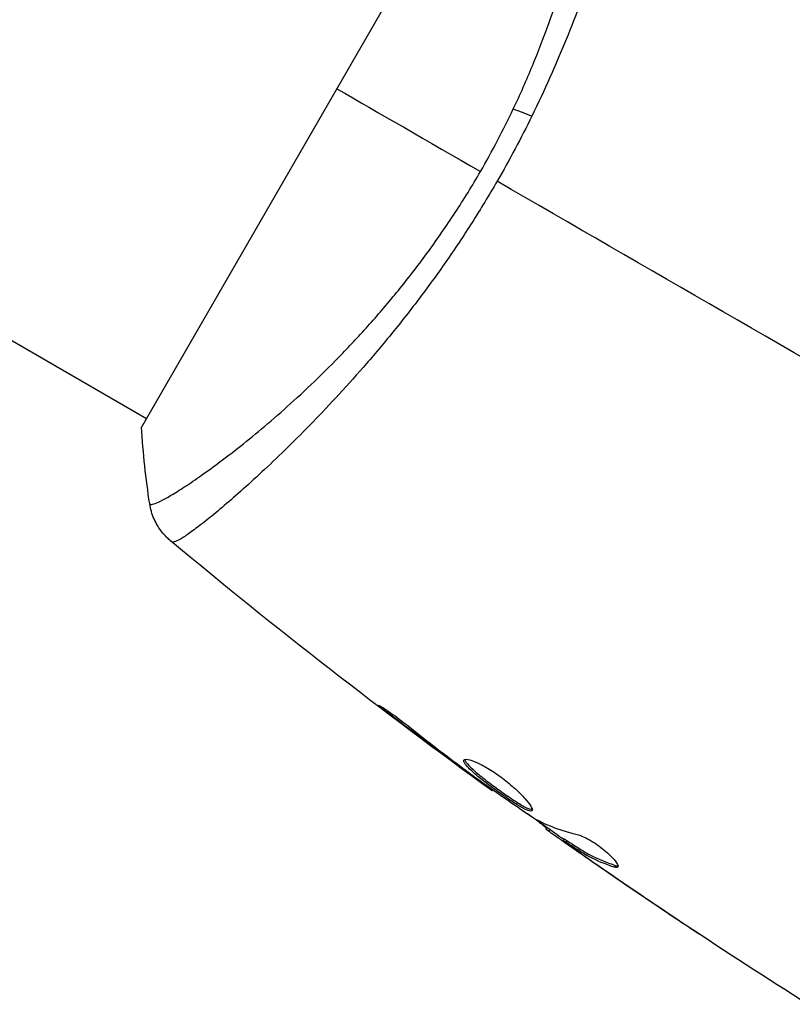
# Model space of a CAD drawing. Units: millimetres. Extents: x -5019 to 6840, y -5766 to 4073.
# Drawn here: x 1596 to 1635, y -2942 to -2893 of the extents above; entities that cross this region are included whole.
import ezdxf

# ---------------------------------------------------------------- set-up
doc = ezdxf.new("R2010")
doc.units = ezdxf.units.MM
doc.header["$LTSCALE"] = 20
doc.layers.add('2d', color=230, linetype='Continuous')

msp = doc.modelspace()

# ---------------------------------------------------------------- linework, layer by layer
at = {"layer": '2d'}
for p, q in [((1240.564, -2703.628), (1602.563, -2912.629)), ((1621.812, -2879.286), (1602.312, -2913.061)), ((1607.885, -2915.701), (1607.885, -2915.701)), ((1614.864, -2927.406), (1614.821, -2927.481)), ((1618.11, -2929.897), (1618.086, -2929.94)), ((1618.94, -2930.511), (1618.916, -2930.553)), ((1619.848, -2931.158), (1619.815, -2931.216)), ((1622.54, -2933.042), (1622.495, -2933.122)), ((1622.675, -2933.137), (1622.626, -2933.223)), ((1623.411, -2933.616), (1623.361, -2933.702)), ((1623.541, -2933.694), (1623.49, -2933.781)), ((1623.816, -2934.037), (1623.806, -2934.054)), ((1624.839, -2934.755), (1624.832, -2934.767)), ((1625.963, -2934.932), (1625.912, -2935.02)), ((1628.564, -2937.298), (1628.559, -2937.306))]:
    msp.add_line(p, q, dxfattribs=at)
at = {"layer": '2d', "extrusion": (0, 0, -1)}
msp.add_ellipse((1622.15, -2898.28), major_axis=(-2.71, 1.288), ratio=0.174612, start_param=0.998247, end_param=1.357534, dxfattribs=at)
at = {"layer": '2d'}
for points, knots in [([(1620.871, -2897.185), (1621.211, -2896.467), (1621.53, -2895.743), (1622.118, -2894.322), (1622.388, -2893.62), (1622.887, -2892.234), (1623.115, -2891.549), (1623.429, -2890.537), (1623.53, -2890.201), (1623.721, -2889.539), (1623.811, -2889.213), (1624.24, -2887.612), (1624.507, -2886.414), (1624.831, -2884.744), (1624.925, -2884.208), (1625.089, -2883.187), (1625.158, -2882.707), (1625.333, -2881.358), (1625.409, -2880.579), (1625.462, -2879.765), (1625.471, -2879.61), (1625.484, -2879.319), (1625.489, -2879.183), (1625.498, -2878.802), (1625.497, -2878.585), (1625.484, -2878.223), (1625.473, -2878.079), (1625.446, -2877.918), (1625.435, -2877.874), (1625.413, -2877.804), (1625.402, -2877.779), (1625.378, -2877.756), (1625.37, -2877.751), (1625.359, -2877.741), (1625.356, -2877.737), (1625.347, -2877.727), (1625.343, -2877.723), (1625.337, -2877.722), (1625.334, -2877.722), (1625.331, -2877.723)], [0.08462881, 0.08462881, 0.08462881, 0.08462881, 0.08705078, 0.08705078, 0.08947276, 0.08947276, 0.09189473, 0.09189473, 0.09310572, 0.09310572, 0.09431671, 0.09431671, 0.09916066, 0.09916066, 0.10158263, 0.10158263, 0.10400461, 0.10400461, 0.10884856, 0.10884856, 0.11005954, 0.11005954, 0.11127053, 0.11127053, 0.11369251, 0.11369251, 0.11611448, 0.11611448, 0.11732547, 0.11732547, 0.11853646, 0.11853646, 0.11914195, 0.11914195, 0.11974744, 0.11974744, 0.12095843, 0.12095843, 0.12162508, 0.12162508, 0.12162508, 0.12162508]), ([(1627.526, -2877.736), (1627.56, -2877.751), (1627.583, -2877.796), (1627.615, -2877.952), (1627.622, -2878.061), (1627.619, -2878.478), (1627.584, -2878.876), (1627.48, -2879.651), (1627.436, -2879.94), (1627.331, -2880.565), (1627.27, -2880.903), (1627.061, -2881.989), (1626.887, -2882.81), (1626.564, -2884.184), (1626.446, -2884.663), (1626.191, -2885.652), (1626.054, -2886.163), (1625.609, -2887.746), (1625.267, -2888.866), (1624.668, -2890.645), (1624.455, -2891.251), (1624.004, -2892.473), (1623.764, -2893.091), (1623.256, -2894.341), (1622.987, -2894.973), (1622.417, -2896.252), (1622.113, -2896.901), (1621.796, -2897.545)], [-0.00000006, -0.00000006, -0.00000006, -0.00000006, 0.00219288, 0.00219288, 0.00438582, 0.00438582, 0.0087717, 0.0087717, 0.01096464, 0.01096464, 0.01315758, 0.01315758, 0.01754347, 0.01754347, 0.01973641, 0.01973641, 0.02192935, 0.02192935, 0.02631523, 0.02631523, 0.02850817, 0.02850817, 0.03070111, 0.03070111, 0.03289405, 0.03289405, 0.03508699, 0.03508699, 0.03508699, 0.03508699]), ([(1602.718, -2916.89), (1602.718, -2916.893), (1602.72, -2916.896), (1602.724, -2916.901), (1602.728, -2916.902), (1602.741, -2916.905), (1602.746, -2916.905), (1602.76, -2916.91), (1602.768, -2916.914), (1602.799, -2916.924), (1602.826, -2916.921), (1602.931, -2916.899), (1603.032, -2916.863), (1603.29, -2916.742), (1603.448, -2916.659), (1603.729, -2916.498), (1603.83, -2916.438), (1604.046, -2916.306), (1604.161, -2916.234), (1604.771, -2915.843), (1605.359, -2915.44), (1606.371, -2914.692), (1606.73, -2914.419), (1607.49, -2913.82), (1607.892, -2913.494), (1609.134, -2912.451), (1610.017, -2911.668), (1611.404, -2910.337), (1611.878, -2909.864), (1612.83, -2908.877), (1613.309, -2908.362), (1614.265, -2907.285), (1614.744, -2906.722), (1615.459, -2905.837), (1615.698, -2905.535), (1616.169, -2904.923), (1616.401, -2904.613), (1617.089, -2903.67), (1617.535, -2903.023), (1618.403, -2901.696), (1618.825, -2901.014), (1619.23, -2900.312)], [0.04049986, 0.04049986, 0.04049986, 0.04049986, 0.04112082, 0.04112082, 0.04233145, 0.04233145, 0.04293677, 0.04293677, 0.04354209, 0.04354209, 0.04475273, 0.04475273, 0.04717401, 0.04717401, 0.04959529, 0.04959529, 0.05080593, 0.05080593, 0.05201656, 0.05201656, 0.05685912, 0.05685912, 0.0592804, 0.0592804, 0.06170168, 0.06170168, 0.06654423, 0.06654423, 0.06896551, 0.06896551, 0.07138679, 0.07138679, 0.07380806, 0.07380806, 0.0750187, 0.0750187, 0.07622934, 0.07622934, 0.07865062, 0.07865062, 0.0810719, 0.0810719, 0.0810719, 0.0810719]), ([(1620.062, -2900.793), (1619.657, -2901.494), (1619.24, -2902.179), (1618.386, -2903.519), (1617.949, -2904.175), (1617.28, -2905.136), (1617.054, -2905.453), (1616.599, -2906.079), (1616.368, -2906.39), (1615.675, -2907.304), (1615.214, -2907.889), (1614.292, -2909.018), (1613.832, -2909.56), (1612.918, -2910.607), (1612.461, -2911.114), (1611.125, -2912.557), (1610.275, -2913.419), (1609.076, -2914.588), (1608.688, -2914.957), (1607.946, -2915.648), (1607.595, -2915.967), (1606.602, -2916.85), (1606.02, -2917.34), (1605.281, -2917.928), (1605.057, -2918.1), (1604.664, -2918.386), (1604.495, -2918.501), (1604.21, -2918.677), (1604.095, -2918.738), (1603.918, -2918.803), (1603.859, -2918.81), (1603.826, -2918.784)], [0.03880076, 0.03880076, 0.03880076, 0.03880076, 0.04122708, 0.04122708, 0.0436534, 0.0436534, 0.04486656, 0.04486656, 0.04607972, 0.04607972, 0.04850604, 0.04850604, 0.05093236, 0.05093236, 0.05335868, 0.05335868, 0.05821132, 0.05821132, 0.06063764, 0.06063764, 0.06306396, 0.06306396, 0.0679166, 0.0679166, 0.07034292, 0.07034292, 0.07276924, 0.07276924, 0.07519556, 0.07519556, 0.07762188, 0.07762188, 0.07762188, 0.07762188]), ([(1603.763, -2918.739), (1603.709, -2918.694), (1603.649, -2918.641), (1603.521, -2918.516), (1603.453, -2918.443), (1603.288, -2918.247), (1603.195, -2918.117), (1602.981, -2917.762), (1602.876, -2917.523), (1602.767, -2917.15), (1602.738, -2917.021), (1602.718, -2916.891)], [0, 0, 0, 0, 0.0280924, 0.0280924, 0.0591779, 0.0591779, 0.1075172, 0.1075172, 0.1846424, 0.1846424, 0.22429, 0.22429, 0.22429, 0.22429]), ([(1603.763, -2918.739), (1603.763, -2918.739), (1603.763, -2918.739), (1603.763, -2918.739), (1603.763, -2918.739), (1603.763, -2918.739)], [0.00233076358, 0.00233076358, 0.00233076358, 0.00233076358, 0.00233614505, 0.00233614505, 0.00234726556, 0.00234726556, 0.00234726556, 0.00234726556]), ([(1614.821, -2927.481), (1614.688, -2927.379), (1614.569, -2927.287), (1614.419, -2927.167), (1614.374, -2927.132), (1614.296, -2927.068), (1614.262, -2927.04), (1614.182, -2926.974), (1614.154, -2926.949), (1614.157, -2926.941), (1614.189, -2926.957), (1614.276, -2927.01), (1614.313, -2927.032), (1614.397, -2927.086), (1614.444, -2927.117), (1614.549, -2927.187), (1614.608, -2927.227), (1614.73, -2927.311), (1614.795, -2927.356), (1615.135, -2927.599), (1615.439, -2927.829), (1615.702, -2928.04)], [0, 0, 0, 0, 0.000536546, 0.000536546, 0.000804819, 0.000804819, 0.001073092, 0.001073092, 0.001609638, 0.001609638, 0.002146183, 0.002146183, 0.002414456, 0.002414456, 0.002682729, 0.002682729, 0.002951002, 0.002951002, 0.003219275, 0.003219275, 0.004292367, 0.004292367, 0.004292367, 0.004292367]), ([(1615.702, -2928.04), (1616.148, -2928.398), (1616.599, -2928.75), (1617.506, -2929.446), (1617.964, -2929.788), (1618.422, -2930.13)], [0, 0, 0, 0, 0.001845834, 0.001845834, 0.003691668, 0.003691668, 0.003691668, 0.003691668]), ([(1621.804, -2932.197), (1621.793, -2932.216), (1621.772, -2932.225), (1621.71, -2932.226), (1621.668, -2932.217), (1621.566, -2932.182), (1621.506, -2932.155), (1621.368, -2932.086), (1621.29, -2932.043), (1621.037, -2931.894), (1620.837, -2931.766), (1620.52, -2931.551), (1620.41, -2931.474), (1620.187, -2931.317), (1620.075, -2931.237), (1619.852, -2931.074), (1619.739, -2930.99), (1619.524, -2930.827), (1619.42, -2930.746), (1619.117, -2930.507), (1618.939, -2930.357), (1618.72, -2930.156), (1618.656, -2930.094), (1618.549, -2929.98), (1618.504, -2929.927), (1618.438, -2929.835), (1618.415, -2929.795), (1618.393, -2929.728), (1618.393, -2929.7), (1618.405, -2929.68)], [0, 0, 0, 0, 0.0004136, 0.0004136, 0.0008272, 0.0008272, 0.0012408, 0.0012408, 0.0016544, 0.0016544, 0.0024816, 0.0024816, 0.0028952, 0.0028952, 0.0033088, 0.0033088, 0.0037224, 0.0037224, 0.004136, 0.004136, 0.0049632, 0.0049632, 0.0053768, 0.0053768, 0.0057904, 0.0057904, 0.006203999, 0.006203999, 0.006617599, 0.006617599, 0.006617599, 0.006617599]), ([(1618.405, -2929.68), (1618.428, -2929.64), (1618.498, -2929.629), (1618.718, -2929.667), (1618.87, -2929.718), (1619.14, -2929.839), (1619.239, -2929.888), (1619.444, -2929.997), (1619.55, -2930.058), (1619.771, -2930.193), (1619.885, -2930.266), (1620.11, -2930.42), (1620.223, -2930.501), (1620.446, -2930.67), (1620.554, -2930.756), (1620.764, -2930.93), (1620.866, -2931.019), (1621.055, -2931.192), (1621.144, -2931.277), (1621.308, -2931.443), (1621.383, -2931.523), (1621.582, -2931.748), (1621.683, -2931.881), (1621.804, -2932.085), (1621.825, -2932.16), (1621.804, -2932.197)], [0.006617599, 0.006617599, 0.006617599, 0.006617599, 0.007449314, 0.007449314, 0.008281029, 0.008281029, 0.008696886, 0.008696886, 0.009112744, 0.009112744, 0.009528601, 0.009528601, 0.009944458, 0.009944458, 0.010360316, 0.010360316, 0.010776173, 0.010776173, 0.011192031, 0.011192031, 0.011607888, 0.011607888, 0.012439603, 0.012439603, 0.013271318, 0.013271318, 0.013271318, 0.013271318]), ([(1618.449, -2929.648), (1618.45, -2929.656), (1618.452, -2929.664), (1618.466, -2929.706), (1618.489, -2929.747), (1618.588, -2929.885), (1618.698, -2930.002), (1618.915, -2930.201), (1618.997, -2930.273), (1619.173, -2930.421), (1619.267, -2930.498), (1619.467, -2930.657), (1619.574, -2930.739), (1619.789, -2930.902), (1619.899, -2930.984), (1620.236, -2931.23), (1620.461, -2931.389), (1620.782, -2931.607), (1620.884, -2931.674), (1621.077, -2931.798), (1621.17, -2931.856), (1621.34, -2931.955), (1621.417, -2931.998), (1621.555, -2932.067), (1621.616, -2932.094), (1621.729, -2932.132), (1621.776, -2932.141), (1621.809, -2932.136)], [0.006959302, 0.006959302, 0.006959302, 0.006959302, 0.007065717, 0.007065717, 0.007479037, 0.007479037, 0.008305676, 0.008305676, 0.008718996, 0.008718996, 0.009132316, 0.009132316, 0.009545635, 0.009545635, 0.009958955, 0.009958955, 0.010785595, 0.010785595, 0.011198915, 0.011198915, 0.011612234, 0.011612234, 0.012025554, 0.012025554, 0.012438874, 0.012438874, 0.012937835, 0.012937835, 0.012937835, 0.012937835]), ([(1619.815, -2931.216), (1619.815, -2931.216), (1619.795, -2931.201), (1619.715, -2931.142), (1619.655, -2931.097), (1619.5, -2930.983), (1619.404, -2930.912), (1619.181, -2930.748), (1619.055, -2930.655), (1618.916, -2930.553)], [0, 0, 0, 0, 0.000630412, 0.000630412, 0.001260825, 0.001260825, 0.001891237, 0.001891237, 0.00252165, 0.00252165, 0.00252165, 0.00252165]), ([(1619.005, -2930.558), (1619.47, -2930.89), (1619.935, -2931.221), (1620.87, -2931.876), (1621.341, -2932.2), (1621.814, -2932.519)], [0, 0, 0, 0, 0.00190427, 0.00190427, 0.003808539, 0.003808539, 0.003808539, 0.003808539]), ([(1622.519, -2933.079), (1622.52, -2933.077), (1622.513, -2933.069), (1622.481, -2933.041), (1622.456, -2933.021), (1622.391, -2932.968), (1622.351, -2932.936), (1622.258, -2932.859), (1622.204, -2932.815), (1622.128, -2932.754), (1622.111, -2932.74), (1622.094, -2932.726)], [0, 0, 0, 0, 0.00032099, 0.00032099, 0.000641981, 0.000641981, 0.000962971, 0.000962971, 0.001283961, 0.001283961, 0.00137276, 0.00137276, 0.00137276, 0.00137276]), ([(1623.806, -2934.054), (1623.667, -2933.957), (1623.534, -2933.863), (1623.276, -2933.683), (1623.157, -2933.6), (1622.84, -2933.376), (1622.689, -2933.268), (1622.626, -2933.223)], [0, 0, 0, 0, 0.000502086, 0.000502086, 0.001004171, 0.001004171, 0.002008343, 0.002008343, 0.002008343, 0.002008343]), ([(1624.066, -2933.394), (1624.139, -2933.41), (1624.228, -2933.44), (1624.436, -2933.531), (1624.55, -2933.588), (1624.795, -2933.729), (1624.92, -2933.809), (1625.171, -2933.984), (1625.293, -2934.077), (1625.637, -2934.361), (1625.826, -2934.548), (1626.072, -2934.853), (1626.123, -2934.964), (1626.095, -2935.014)], [0, 0, 0, 0, 0.000456133, 0.000456133, 0.000912267, 0.000912267, 0.0013684, 0.0013684, 0.001824534, 0.001824534, 0.0027368, 0.0027368, 0.003649067, 0.003649067, 0.003649067, 0.003649067]), ([(1623.49, -2933.781), (1623.437, -2933.746), (1623.4, -2933.723), (1623.359, -2933.699), (1623.356, -2933.699), (1623.397, -2933.735), (1623.493, -2933.806), (1623.644, -2933.915)], [0, 0, 0, 0, 0.000405292, 0.000405292, 0.000810583, 0.000810583, 0.001621167, 0.001621167, 0.001621167, 0.001621167]), ([(1625.912, -2935.02), (1625.471, -2934.881), (1625.049, -2934.706), (1624.448, -2934.388), (1624.254, -2934.272), (1623.872, -2934.026), (1623.681, -2933.904), (1623.49, -2933.781)], [0, 0, 0, 0, 0.002938605, 0.002938605, 0.004407908, 0.004407908, 0.005877211, 0.005877211, 0.005877211, 0.005877211]), ([(1623.541, -2933.694), (1623.731, -2933.817), (1623.922, -2933.939), (1624.304, -2934.185), (1624.498, -2934.301), (1625.1, -2934.619), (1625.521, -2934.793), (1625.963, -2934.932)], [0, 0, 0, 0, 0.001469311, 0.001469311, 0.002938621, 0.002938621, 0.005877242, 0.005877242, 0.005877242, 0.005877242]), ([(1623.644, -2933.915), (1623.833, -2934.05), (1624.052, -2934.205), (1624.546, -2934.552), (1624.809, -2934.735), (1625.088, -2934.928)], [0, 0, 0, 0, 0.001013465, 0.001013465, 0.00202693, 0.00202693, 0.00202693, 0.00202693]), ([(1625.963, -2934.932), (1626.013, -2934.948), (1626.053, -2934.955), (1626.089, -2934.954), (1626.094, -2934.953), (1626.099, -2934.953)], [0, 0, 0, 0, 0.0003297632, 0.0003297632, 0.0003852274, 0.0003852274, 0.0003852274, 0.0003852274]), ([(1630.153, -2938.363), (1630.153, -2938.364), (1630.142, -2938.357), (1630.099, -2938.329), (1630.067, -2938.308), (1629.943, -2938.227), (1629.82, -2938.146), (1629.594, -2937.996), (1629.511, -2937.941), (1629.337, -2937.825), (1629.245, -2937.764), (1629.053, -2937.636), (1628.955, -2937.571), (1628.758, -2937.44), (1628.658, -2937.373), (1628.559, -2937.306)], [0.002335629, 0.002335629, 0.002335629, 0.002335629, 0.002691247, 0.002691247, 0.003046864, 0.003046864, 0.003758098, 0.003758098, 0.004113716, 0.004113716, 0.004469333, 0.004469333, 0.00482495, 0.00482495, 0.005180567, 0.005180567, 0.005180567, 0.005180567]), ([(1628.988, -2937.582), (1629.15, -2937.691), (1629.304, -2937.793), (1629.59, -2937.984), (1629.716, -2938.069), (1629.929, -2938.211), (1630.012, -2938.267), (1630.096, -2938.324), (1630.117, -2938.338), (1630.146, -2938.358), (1630.153, -2938.363), (1630.153, -2938.363)], [0, 0, 0, 0, 0.000583907, 0.000583907, 0.001167815, 0.001167815, 0.001751722, 0.001751722, 0.002043676, 0.002043676, 0.002335629, 0.002335629, 0.002335629, 0.002335629])]:
    msp.add_open_spline(points, degree=3, knots=knots, dxfattribs=at)
for points in [[(1612.062, -2896.174), (1614.154, -2897.381), (1616.566, -2898.774), (1619.23, -2900.312)], [(1619.23, -2900.312), (1619.825, -2899.281), (1620.371, -2898.238), (1620.871, -2897.185)], [(1621.796, -2897.545), (1621.259, -2898.636), (1620.682, -2899.719), (1620.062, -2900.793)], [(1642.712, -2913.869), (1635.105, -2909.478), (1627.548, -2905.115), (1620.062, -2900.793)], [(1602.718, -2916.89), (1602.529, -2915.662), (1602.387, -2914.356), (1602.312, -2913.061)], [(1602.718, -2916.89), (1602.718, -2916.89), (1602.718, -2916.89), (1602.718, -2916.89)], [(1603.826, -2918.784), (1603.783, -2918.751), (1603.768, -2918.743), (1603.763, -2918.739)], [(1619.815, -2931.216), (1614.325, -2927.244), (1608.969, -2923.08), (1603.764, -2918.74)], [(1618.086, -2929.94), (1616.99, -2929.13), (1615.901, -2928.312), (1614.821, -2927.481)], [(1618.916, -2930.553), (1618.657, -2930.362), (1618.38, -2930.158), (1618.086, -2929.94)], [(1618.422, -2930.13), (1618.496, -2930.185), (1618.572, -2930.242), (1618.649, -2930.299)], [(1618.649, -2930.299), (1618.766, -2930.386), (1618.894, -2930.478), (1619.005, -2930.558)], [(1619.815, -2931.216), (1619.815, -2931.216), (1619.815, -2931.216), (1619.815, -2931.216)], [(1623.395, -2933.644), (1622.789, -2933.219), (1622.185, -2932.792), (1621.583, -2932.363)], [(1621.814, -2932.519), (1621.871, -2932.558), (1621.919, -2932.588), (1621.951, -2932.605)], [(1621.951, -2932.605), (1622.605, -2932.964), (1623.311, -2933.226), (1624.066, -2933.394)], [(1622.626, -2933.223), (1622.537, -2933.158), (1622.493, -2933.124), (1622.495, -2933.122)], [(1623.412, -2933.616), (1623.413, -2933.613), (1623.457, -2933.64), (1623.541, -2933.694)], [(1635.578, -2941.867), (1631.463, -2939.275), (1627.411, -2936.581), (1623.429, -2933.79)], [(1624.832, -2934.767), (1624.491, -2934.531), (1624.149, -2934.294), (1623.806, -2934.054)], [(1624.483, -2934.404), (1624.484, -2934.404), (1624.485, -2934.405), (1624.486, -2934.405)], [(1628.559, -2937.306), (1627.31, -2936.47), (1626.068, -2935.623), (1624.832, -2934.767)], [(1625.088, -2934.928), (1626.381, -2935.823), (1627.681, -2936.708), (1628.988, -2937.582)], [(1626.095, -2935.014), (1626.074, -2935.049), (1626.012, -2935.052), (1625.912, -2935.02)]]:
    msp.add_open_spline(points, degree=3, dxfattribs=at)

doc.saveas('drawing.dxf')
